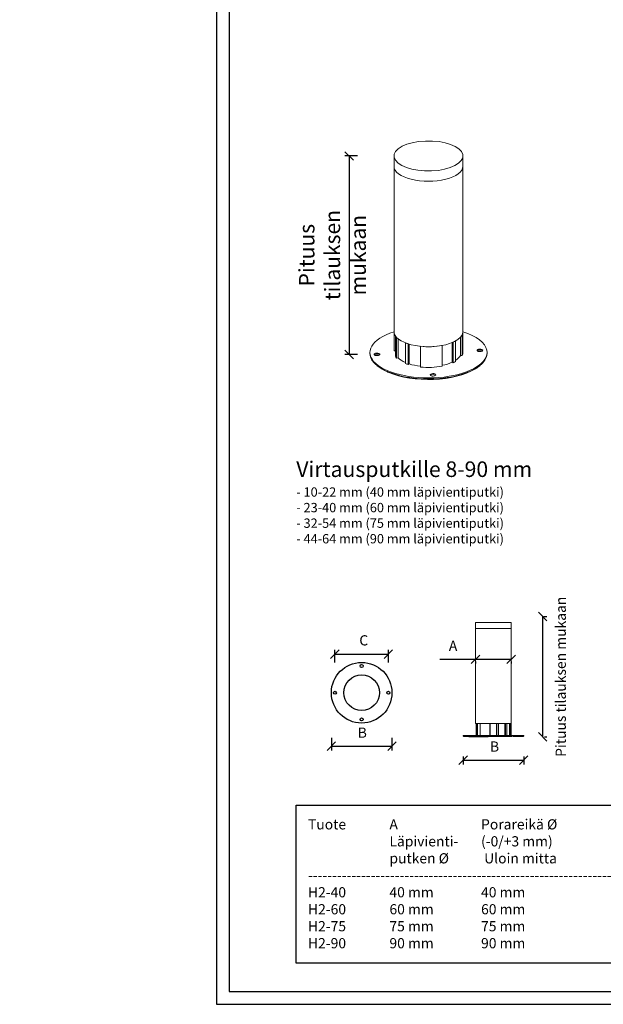
# Model space of a CAD drawing. Units: millimetres. Extents: x -8986 to 2595, y -23773 to 0.
# Drawn here: x -1375 to -687, y -23773 to -22613 of the extents above; entities that cross this region are included whole.
import ezdxf
from ezdxf import colors
from ezdxf.entities.mleader import LeaderData, LeaderLine
from ezdxf.math import Vec2, Vec3

# ---------------------------------------------------------------- set-up
doc = ezdxf.new("R2010")
doc.units = ezdxf.units.MM
doc.header["$LTSCALE"] = 5
doc.header["$MEASUREMENT"] = 0
doc.layers.get('Defpoints').update_dxf_attribs({"color": 253})
doc.layers.add('Sewatek', color=7, linetype='Continuous')
doc.styles.add('_Teksti 10', font='verdana.ttf', dxfattribs={"height": 10})
doc.styles.add('_Teksti 11', font='verdana.ttf', dxfattribs={"height": 11})
doc.styles.add('_Teksti 12', font='verdana.ttf', dxfattribs={"height": 12})
doc.styles.add('_Teksti 30', font='verdana.ttf', dxfattribs={"height": 30})
doc.dimstyles.new('Mitta 2', dxfattribs={"dimtxt": 12, "dimasz": 10, "dimexe": 5, "dimexo": 0, "dimgap": 10, "dimtad": 1, "dimdec": 4, "dimzin": 0, "dimdsep": 46, "dimtxsty": '_Teksti 12', "dimblk": 'OBLIQUE', "dimcen": 0, "dimclrd": 256, "dimclre": 256, "dimclrt": 256, "dimadec": 0, "dimazin": 0, "dimtfac": 1, "dimtdec": 4, "dimtofl": 0, "dimtmove": 0, "dimatfit": 3, "dimldrblk": 'OBLIQUE', "dimfxl": 10, "dimfxlon": 1, "dimtolj": 1, "dimtzin": 0, "dimlwd": -1, "dimlwe": -1, "dimarcsym": 0})

# ---------------------------------------------------------------- blocks, each defined once
blk = doc.blocks.new('_None')
blk = doc.blocks.new('_Oblique')
at = {"color": 0, "linetype": 'ByBlock', "lineweight": -2}
blk.add_line((-0.5, -0.5), (0.5, 0.5), dxfattribs=at)
blk = doc.blocks.new('*D128')
at = {"layer": 'Defpoints', "color": 0, "transparency": 16777216}
for p in [(-1007.5, -23405.5), (-936.1, -23405.5), (-936.1, -23468.5)]:
    blk.add_point(p, dxfattribs=at)
at = {"layer": 'Sewatek', "transparency": 16777216}
for p, q in [((-1007.5, -23458.5), (-1007.5, -23473.5)), ((-936.1, -23458.5), (-936.1, -23473.5)), ((-1007.5, -23468.5), (-936.1, -23468.5))]:
    blk.add_line(p, q, dxfattribs=at)
at = {"layer": 'Sewatek', "transparency": 16777216, "xscale": 10, "yscale": 10, "zscale": 10, "rotation": 180}
blk.add_blockref('_Oblique', (-1007.5, -23468.5), dxfattribs=at)
at = {"layer": 'Sewatek', "transparency": 16777216, "xscale": 10, "yscale": 10, "zscale": 10}
blk.add_blockref('_Oblique', (-936.1, -23468.5), dxfattribs=at)
at = {"layer": 'Sewatek', "transparency": 16777216, "insert": (-971, -23452.5), "char_height": 12, "attachment_point": 5, "style": '_Teksti 12'}
blk.add_mtext('\\A1;B', dxfattribs=at)
blk = doc.blocks.new('*D129')
at = {"layer": 'Defpoints', "color": 0, "ltscale": 0.01, "transparency": 16777216}
for p in [(-796.5, -23315.8, -157.7), (-781.5, -23457.5, -157.7), (-758.5, -23457.5)]:
    blk.add_point(p, dxfattribs=at)
at = {"layer": 'Sewatek', "ltscale": 0.01, "transparency": 16777216}
for p, q in [((-758.5, -23315.8), (-758.5, -23457.5)), ((-757.4, -23315.8), (-753.5, -23315.8)), ((-756.1, -23457.5), (-753.5, -23457.5))]:
    blk.add_line(p, q, dxfattribs=at)
at = {"layer": 'Sewatek', "ltscale": 0.01, "transparency": 16777216, "xscale": 10, "yscale": 10, "zscale": 10}
for p, rotation in [((-758.5, -23315.8), 90), ((-758.5, -23457.5), 270)]:
    blk.add_blockref('_Oblique', p, dxfattribs=dict(at, rotation=rotation))
at = {"layer": 'Sewatek', "ltscale": 0.01, "transparency": 16777216, "insert": (-737.1, -23386.7), "char_height": 12, "attachment_point": 5, "rotation": 90, "style": '_Teksti 12'}
blk.add_mtext('\\A1;Pituus tilauksen mukaan', dxfattribs=at)
blk = doc.blocks.new('*D130')
at = {"layer": 'Defpoints', "color": 0, "ltscale": 0.01, "transparency": 16777216}
for p in [(-837.5, -23343.8, -157.7), (-795.5, -23343.8, -157.7), (-837.5, -23366.2)]:
    blk.add_point(p, dxfattribs=at)
at = {"layer": 'Sewatek', "ltscale": 0.01, "transparency": 16777216}
for p, q in [((-837.5, -23366.2), (-879.5, -23366.2)), ((-795.5, -23366.2), (-837.5, -23366.2)), ((-837.5, -23368.7), (-837.5, -23371.2)), ((-795.5, -23368.7), (-795.5, -23371.2))]:
    blk.add_line(p, q, dxfattribs=at)
at = {"layer": 'Sewatek', "ltscale": 0.01, "transparency": 16777216, "xscale": 10, "yscale": 10, "zscale": 10, "rotation": 180}
blk.add_blockref('_Oblique', (-837.5, -23366.2), dxfattribs=at)
at = {"layer": 'Sewatek', "ltscale": 0.01, "transparency": 16777216, "xscale": 10, "yscale": 10, "zscale": 10}
blk.add_blockref('_Oblique', (-795.5, -23366.2), dxfattribs=at)
at = {"layer": 'Sewatek', "ltscale": 0.01, "transparency": 16777216, "insert": (-864, -23350.2), "char_height": 12, "width": 45.688, "attachment_point": 5, "style": '_Teksti 12'}
blk.add_mtext('\\A1;A', dxfattribs=at)
blk = doc.blocks.new('*D132')
at = {"layer": 'Defpoints', "color": 0, "linetype": 'Continuous', "ltscale": 10, "transparency": 16777216}
for p in [(-893, -22773.2), (-986.5, -23007), (-893, -23007)]:
    blk.add_point(p, dxfattribs=at)
at = {"layer": 'Sewatek', "ltscale": 10, "transparency": 16777216}
for p, q in [((-976.5, -22773.2), (-991.5, -22773.2)), ((-986.5, -22773.2), (-986.5, -23007)), ((-976.5, -23007), (-991.5, -23007))]:
    blk.add_line(p, q, dxfattribs=at)
at = {"layer": 'Sewatek', "linetype": 'Continuous', "ltscale": 10, "transparency": 16777216, "xscale": 10, "yscale": 10, "zscale": 10}
for p, rotation in [((-986.5, -22773.2), 90), ((-986.5, -23007), 270)]:
    blk.add_blockref('_Oblique', p, dxfattribs=dict(at, rotation=rotation))
at = {"layer": 'Sewatek', "linetype": 'Continuous', "ltscale": 10, "transparency": 16777216, "insert": (-1006.2, -22890.1), "char_height": 10, "attachment_point": 5, "rotation": 90, "style": '_Teksti 10'}
blk.add_mtext('\\A1;{\\H1.81818x;Pituus tilauksen mukaan}', dxfattribs=at)
blk = doc.blocks.new('*D133')
at = {"layer": 'Defpoints', "color": 0, "transparency": 16777216}
for p in [(-852.2, -23456.1, -157.7), (-780.8, -23456.1, -157.7), (-780.8, -23484.9)]:
    blk.add_point(p, dxfattribs=at)
at = {"layer": 'Sewatek', "transparency": 16777216}
for p, q in [((-852.2, -23480.5), (-852.2, -23489.9)), ((-852.2, -23484.9), (-780.8, -23484.9)), ((-780.8, -23480.5), (-780.8, -23489.9))]:
    blk.add_line(p, q, dxfattribs=at)
at = {"layer": 'Sewatek', "transparency": 16777216, "xscale": 10, "yscale": 10, "zscale": 10, "rotation": 180}
blk.add_blockref('_Oblique', (-852.2, -23484.9), dxfattribs=at)
at = {"layer": 'Sewatek', "transparency": 16777216, "xscale": 10, "yscale": 10, "zscale": 10}
blk.add_blockref('_Oblique', (-780.8, -23484.9), dxfattribs=at)
at = {"layer": 'Sewatek', "transparency": 16777216, "insert": (-815.1, -23468.9), "char_height": 12, "attachment_point": 5, "style": '_Teksti 12'}
blk.add_mtext('\\A1;B', dxfattribs=at)
blk = doc.blocks.new('*D134')
at = {"layer": 'Defpoints', "color": 0, "transparency": 16777216}
for p in [(-940.3, -23360), (-1003.3, -23405.5), (-940.3, -23405.5)]:
    blk.add_point(p, dxfattribs=at)
at = {"layer": 'Sewatek', "transparency": 16777216}
for p, q in [((-1003.3, -23370), (-1003.3, -23355)), ((-940.3, -23370), (-940.3, -23355)), ((-1003.3, -23360), (-940.3, -23360))]:
    blk.add_line(p, q, dxfattribs=at)
at = {"layer": 'Sewatek', "transparency": 16777216, "xscale": 10, "yscale": 10, "zscale": 10, "rotation": 180}
blk.add_blockref('_Oblique', (-1003.3, -23360), dxfattribs=at)
at = {"layer": 'Sewatek', "transparency": 16777216, "xscale": 10, "yscale": 10, "zscale": 10}
blk.add_blockref('_Oblique', (-940.3, -23360), dxfattribs=at)
at = {"layer": 'Sewatek', "transparency": 16777216, "insert": (-969.3, -23343.8), "char_height": 12, "attachment_point": 5, "style": '_Teksti 12'}
blk.add_mtext('\\A1;C', dxfattribs=at)

msp = doc.modelspace()

# ---------------------------------------------------------------- linework, layer by layer
at = {"layer": 'Sewatek', "linetype": 'Continuous', "lineweight": 0, "extrusion": (-1.38778e-17, 0.899956, 0.43598)}
for p, q in [((-933.61316, -22785.40714), (-933.61316, -22773.22974)), ((-852.42659, -22785.40714), (-852.42659, -22773.22974)), ((-933.61316, -22785.40714), (-933.61316, -22980.24546)), ((-852.42659, -22785.40714), (-852.42659, -22980.24546)), ((-933.35841, -23002.6206), (-933.35841, -22982.2251)), ((-932.02546, -23009.50147), (-932.02546, -22985.14668)), ((-930.63669, -23011.25219), (-930.63669, -22986.8974)), ((-855.28814, -23008.07359), (-855.28814, -22986.77252)), ((-853.30226, -23008.2564), (-853.30226, -22983.90161)), ((-852.64326, -23006.42634), (-852.64326, -22982.07155)), ((-928.75585, -23010.91959), (-928.75585, -22988.64025)), ((-920.14122, -23017.76834), (-920.14122, -22993.41355)), ((-916.83552, -23018.93219), (-916.83552, -22994.5774)), ((-915.64474, -23018.21559), (-915.64474, -22994.93954)), ((-902.44274, -23021.81469), (-902.44274, -22997.4599)), ((-876.78295, -23020.82068), (-876.78295, -22996.46589)), ((-865.24328, -23016.26313), (-865.24328, -22993.15132)), ((-863.78136, -23016.87697), (-863.78136, -22992.52218)), ((-860.99812, -23015.47725), (-860.99812, -22991.12246)), ((-962.02846, -23004.60024), (-962.02846, -23005.81798)), ((-932.02546, -23002.68601), (-933.35841, -23002.6206)), ((-853.30226, -23008.2564), (-855.28814, -23008.07359)), ((-824.01129, -23004.60024), (-824.01129, -23005.81798)), ((-952.20633, -23021.32515), (-953.39006, -23020.3932)), ((-928.75585, -23010.91959), (-930.63669, -23011.25219)), ((-915.64474, -23018.21559), (-916.83552, -23018.93219)), ((-863.78136, -23016.87697), (-865.24328, -23016.26313)), ((-833.83342, -23021.32515), (-832.6497, -23020.3932)), ((-941.81351, -23027.28574), (-942.18174, -23027.30001)), ((-836.43313, -23023.2035), (-836.55853, -23023.20835))]:
    msp.add_line(p, q, dxfattribs=at)
at = {"layer": 'Sewatek', "linetype": 'Continuous', "lineweight": 0, "extrusion": (-2.22045e-16, 1, -2.22045e-16)}
for p, q in [((-795.45813, -23322.75213, -157.67667), (-837.45813, -23322.75213, -157.67667)), ((-837.45813, -23329.75213, -157.67667), (-837.45813, -23322.75213, -157.67667)), ((-795.45813, -23329.75213, -157.67667), (-795.45813, -23322.75213, -157.67667)), ((-795.45813, -23329.75213, -157.67667), (-837.45813, -23329.75213, -157.67667)), ((-795.45813, -23329.75213, -157.67667), (-837.45813, -23329.75213, -157.67667)), ((-837.45813, -23329.75213, -157.67667), (-837.45813, -23441.75213, -157.67667)), ((-795.45813, -23329.75213, -157.67667), (-795.45813, -23441.75213, -157.67667)), ((-837.45813, -23441.75213, -157.67667), (-795.45813, -23441.75213, -157.67667)), ((-836.31402, -23441.75213, -157.67667), (-836.9199, -23441.75213, -157.67667)), ((-836.9199, -23455.75213, -157.67667), (-836.9199, -23441.75213, -157.67667)), ((-836.31402, -23455.75213, -157.67667), (-836.31402, -23441.75213, -157.67667)), ((-835.32478, -23455.75213, -157.67667), (-835.32478, -23441.75213, -157.67667)), ((-820.64486, -23441.75213, -157.67667), (-832.1862, -23441.75213, -157.67667)), ((-832.1862, -23455.75213, -157.67667), (-832.1862, -23441.75213, -157.67667)), ((-820.64486, -23455.75213, -157.67667), (-820.64486, -23441.75213, -157.67667)), ((-820.43552, -23455.75213, -157.67667), (-820.43552, -23441.75213, -157.67667)), ((-812.65149, -23455.75213, -157.67667), (-812.65149, -23441.75213, -157.67667)), ((-810.31832, -23441.75213, -157.67667), (-812.45114, -23441.75213, -157.67667)), ((-812.45114, -23455.75213, -157.67667), (-812.45114, -23441.75213, -157.67667)), ((-810.31832, -23455.75213, -157.67667), (-810.31832, -23441.75213, -157.67667)), ((-802.85226, -23455.75213, -157.67667), (-802.85226, -23441.75213, -157.67667)), ((-800.60923, -23441.75213, -157.67667), (-802.13616, -23441.75213, -157.67667)), ((-802.13616, -23455.75213, -157.67667), (-802.13616, -23441.75213, -157.67667)), ((-800.60923, -23455.75213, -157.67667), (-800.60923, -23441.75213, -157.67667)), ((-797.53907, -23455.75213, -157.67667), (-797.53907, -23441.75213, -157.67667)), ((-795.45813, -23441.75213, -157.67667), (-796.54333, -23441.75213, -157.67667)), ((-796.54333, -23455.75213, -157.67667), (-796.54333, -23441.75213, -157.67667)), ((-795.45813, -23455.75213, -157.67667), (-795.45813, -23441.75213, -157.67667)), ((-780.75813, -23455.75213, -157.67667), (-852.15813, -23455.75213, -157.67667)), ((-852.15813, -23455.75213, -157.67667), (-852.15813, -23456.45213, -157.67667)), ((-852.15813, -23456.45213, -157.67667), (-780.75813, -23456.45213, -157.67667)), ((-851.45813, -23457.15213, -157.67667), (-852.15813, -23456.45213, -157.67667)), ((-794.75813, -23457.15213, -157.67667), (-851.45813, -23457.15213, -157.67667)), ((-845.50544, -23457.15213, -157.67667), (-845.50544, -23457.29213, -157.67667)), ((-845.50544, -23457.29213, -157.67667), (-844.52544, -23457.29213, -157.67667)), ((-844.52544, -23457.29213, -157.67667), (-843.54544, -23457.29213, -157.67667)), ((-843.54544, -23457.15213, -157.67667), (-843.54544, -23457.29213, -157.67667)), ((-843.54544, -23457.29213, -157.67667), (-843.17478, -23457.29213, -157.67667)), ((-843.17478, -23457.29213, -157.67667), (-842.19478, -23457.29213, -157.67667)), ((-842.19478, -23457.15213, -157.67667), (-842.19478, -23457.29213, -157.67667)), ((-842.19478, -23457.29213, -157.67667), (-842.08843, -23457.29213, -157.67667)), ((-842.08843, -23457.15213, -157.67667), (-842.08843, -23457.29213, -157.67667)), ((-840.22622, -23457.15213, -157.67667), (-840.22622, -23457.29213, -157.67667)), ((-840.10378, -23457.29213, -157.67667), (-840.22622, -23457.29213, -157.67667)), ((-840.10378, -23457.15213, -157.67667), (-840.10378, -23457.29213, -157.67667)), ((-838.25113, -23457.29213, -157.67667), (-840.10378, -23457.29213, -157.67667)), ((-838.25113, -23457.15213, -157.67667), (-838.25113, -23457.29213, -157.67667)), ((-838.08454, -23457.29213, -157.67667), (-838.25113, -23457.29213, -157.67667)), ((-838.08454, -23457.15213, -157.67667), (-838.08454, -23457.29213, -157.67667)), ((-837.30775, -23457.29213, -157.67667), (-838.08454, -23457.29213, -157.67667)), ((-837.30775, -23457.15213, -157.67667), (-837.30775, -23457.29213, -157.67667)), ((-836.61728, -23457.29213, -157.67667), (-837.30775, -23457.29213, -157.67667)), ((-836.61728, -23457.15213, -157.67667), (-836.61728, -23457.29213, -157.67667)), ((-836.08537, -23457.29213, -157.67667), (-836.61728, -23457.29213, -157.67667)), ((-836.08537, -23457.15213, -157.67667), (-836.08537, -23457.29213, -157.67667)), ((-835.39489, -23457.29213, -157.67667), (-836.08537, -23457.29213, -157.67667)), ((-835.39489, -23457.15213, -157.67667), (-835.39489, -23457.29213, -157.67667)), ((-834.61811, -23457.29213, -157.67667), (-835.39489, -23457.29213, -157.67667)), ((-834.61811, -23457.15213, -157.67667), (-834.61811, -23457.29213, -157.67667)), ((-833.70283, -23457.29213, -157.67667), (-834.61811, -23457.29213, -157.67667)), ((-833.70283, -23457.15213, -157.67667), (-833.70283, -23457.29213, -157.67667)), ((-832.95214, -23457.29213, -157.67667), (-833.70283, -23457.29213, -157.67667)), ((-832.95214, -23457.15213, -157.67667), (-832.95214, -23457.29213, -157.67667)), ((-831.99872, -23457.29213, -157.67667), (-832.95214, -23457.29213, -157.67667)), ((-831.99872, -23457.15213, -157.67667), (-831.99872, -23457.29213, -157.67667)), ((-829.92528, -23457.29213, -157.67667), (-831.99872, -23457.29213, -157.67667)), ((-829.92528, -23457.15213, -157.67667), (-829.92528, -23457.29213, -157.67667)), ((-829.66435, -23457.29213, -157.67667), (-829.92528, -23457.29213, -157.67667)), ((-829.66435, -23457.15213, -157.67667), (-829.66435, -23457.29213, -157.67667)), ((-827.8117, -23457.29213, -157.67667), (-829.66435, -23457.29213, -157.67667)), ((-827.8117, -23457.15213, -157.67667), (-827.8117, -23457.29213, -157.67667)), ((-827.4484, -23457.29213, -157.67667), (-827.8117, -23457.29213, -157.67667)), ((-827.4484, -23457.15213, -157.67667), (-827.4484, -23457.29213, -157.67667)), ((-826.76997, -23457.29213, -157.67667), (-827.4484, -23457.29213, -157.67667)), ((-826.76997, -23457.15213, -157.67667), (-826.76997, -23457.29213, -157.67667)), ((-825.92092, -23457.29213, -157.67667), (-826.76997, -23457.29213, -157.67667)), ((-825.92092, -23457.15213, -157.67667), (-825.92092, -23457.29213, -157.67667)), ((-825.12206, -23457.29213, -157.67667), (-825.92092, -23457.29213, -157.67667)), ((-825.12206, -23457.15213, -157.67667), (-825.12206, -23457.29213, -157.67667)), ((-824.94543, -23457.29213, -157.67667), (-825.12206, -23457.29213, -157.67667)), ((-824.94543, -23457.15213, -157.67667), (-824.94543, -23457.29213, -157.67667)), ((-822.6231, -23457.29213, -157.67667), (-824.94543, -23457.29213, -157.67667)), ((-822.6231, -23457.15213, -157.67667), (-822.6231, -23457.29213, -157.67667)), ((-794.05813, -23456.80213, -157.67667), (-794.75813, -23457.15213, -157.67667)), ((-793.35813, -23457.15213, -157.67667), (-794.05813, -23456.80213, -157.67667)), ((-781.45813, -23457.15213, -157.67667), (-793.35813, -23457.15213, -157.67667)), ((-781.45813, -23457.15213, -157.67667), (-780.75813, -23456.45213, -157.67667)), ((-780.75813, -23455.75213, -157.67667), (-780.75813, -23456.45213, -157.67667))]:
    msp.add_line(p, q, dxfattribs=at)
at = {"layer": 'Sewatek', "elevation": 1}
for points in [[(-1143.0291, -23772.52903), (-93.0291, -23772.52903), (-93.0291, -22287.52903), (-1143.0291, -22287.52903)], [(-1128.0291, -23757.52903), (-108.0291, -23757.52903), (-108.0291, -22302.52903), (-1128.0291, -22302.52903)]]:
    msp.add_lwpolyline(points, close=True, dxfattribs=at)
at = {"layer": 'Sewatek'}
msp.add_lwpolyline([(-1048.99452, -23538.01997), (-436.99045, -23538.01997), (-436.99045, -23724.07326), (-1048.99452, -23724.07326)], close=True, dxfattribs=at)
at = {"layer": 'Sewatek', "linetype": 'Continuous'}
for centre, radius in [((-971.77949, -23405.49945), 35.7), ((-971.77949, -23373.99945), 1.75), ((-971.77949, -23405.49945), 21), ((-1003.27949, -23405.49945), 1.75), ((-940.27949, -23405.49945), 1.75), ((-971.77949, -23436.99945), 1.75)]:
    msp.add_circle(centre, radius, dxfattribs=at)
at = {"layer": 'Sewatek', "linetype": 'Continuous', "lineweight": 0}
for centre, major_axis, ratio, start_param, end_param in [((-893.01988, -22773.22974), (40.59329, 0), 0.4359800561, 0.0886203852, 6.3718056923), ((-893.01988, -22785.40714), (-40.59329, 0), 0.4359800561, 0, 3.1415926536), ((-893.01988, -22785.40714), (-40.59329, 0), 0.4359800561, 0, 3.1415926536), ((-893.01988, -23004.60024), (-69.00859, 0), 0.4359800561, -0.9419220835, 3.2302130387), ((-893.01988, -22980.24546), (-40.59329, 0), 0.4359800561, 0.2806066029, 0.385326358), ((-893.01988, -22980.24546), (40.59329, 0), 0.4359800561, -0.2080855877, -0.1033658326), ((-893.01988, -23004.60024), (69.00859, 0), 0.4359800561, 0.0886203852, 0.9419220835), ((-893.01988, -22980.24546), (40.59329, 0), 0.4359800561, -2.3024806901, -2.197760935), ((-893.01988, -22980.24546), (40.59329, 0), 0.4359800561, -1.8050618533, -1.15929003), ((-893.01988, -22980.24546), (40.59329, 0), 0.4359800561, -0.7665909483, -0.6618711932), ((-893.01988, -23007.03572), (67.65548, 0), 0.4359800561, -2.6358631065, -2.3842295652), ((-893.01988, -23007.03572), (67.65548, 0), 0.4359800561, -0.5801223181, -0.5057295471), ((-898.32907, -22933.89892), (-64.26272, 87.54101), 0.9346201633, 2.0442787732, 2.0668804318), ((-893.01988, -23007.03572), (67.65548, 0), 0.4359800561, -2.3321535076, -0.6321983757), ((-898.32907, -22933.89892), (-64.26272, 87.54101), 0.9346201633, -3.1939963889, -3.1713947303)]:
    msp.add_ellipse(centre, major_axis=major_axis, ratio=ratio, start_param=start_param, end_param=end_param, dxfattribs=at)
at = {"layer": 'Sewatek', "linetype": 'Continuous', "lineweight": 0, "extrusion": (4.67318e-18, 5.55112e-17, -1)}
msp.add_ellipse((-893.01988, -22980.24546), major_axis=(40.59329, 0), ratio=0.4359800561, start_param=0, end_param=3.1415926536, dxfattribs=at)
at = {"layer": 'Sewatek', "linetype": 'Continuous', "lineweight": 0, "extrusion": (-2.54685e-18, 3.88578e-16, -1)}
msp.add_ellipse((-893.01988, -23005.81798), major_axis=(69.00859, 0), ratio=0.4359800561, start_param=0, end_param=3.1415926536, dxfattribs=at)
at = {"layer": 'Sewatek', "linetype": 'Continuous', "lineweight": 0, "extrusion": (2.77556e-17, 1.11022e-16, -1)}
for centre in [(-953.67086, -23006.94975), (-832.36889, -23002.25074), (-887.63085, -23031.04286)]:
    msp.add_ellipse(centre, major_axis=(3.38277, 0), ratio=0.4359800561, start_param=-3.2302130387, end_param=3.0529722684, dxfattribs=at)
at = {"layer": 'Sewatek', "linetype": 'Continuous', "lineweight": 0, "extrusion": (1.41907e-16, -1.66533e-16, -1)}
msp.add_ellipse((-953.67086, -23009.38523), major_axis=(6.08899, 0), ratio=0.4359800561, start_param=-2.1525405684, end_param=-0.9890520852, dxfattribs=at)
at = {"layer": 'Sewatek', "linetype": 'Continuous', "lineweight": 0, "extrusion": (2.77556e-17, -2.22045e-16, -1)}
msp.add_ellipse((-893.01988, -23004.60024), major_axis=(-40.59329, 0), ratio=0.4359800561, start_param=-0.385326358, end_param=-0.2806066029, dxfattribs=at)
at = {"layer": 'Sewatek', "linetype": 'Continuous', "lineweight": 0, "extrusion": (2.09621e-17, -1.11022e-16, -1)}
msp.add_ellipse((-893.01988, -23004.60024), major_axis=(38.56362, 0), ratio=0.4359800561, start_param=0.2080855877, end_param=0.5910398953, dxfattribs=at)
at = {"layer": 'Sewatek', "linetype": 'Continuous', "lineweight": 0, "extrusion": (2.25672e-18, 5.55112e-17, -1)}
msp.add_ellipse((-893.01988, -23004.60024), major_axis=(40.59329, 0), ratio=0.4359800561, start_param=0.1033658326, end_param=0.2080855877, dxfattribs=at)
at = {"layer": 'Sewatek', "linetype": 'Continuous', "lineweight": 0, "extrusion": (2.46417e-17, 1.11022e-16, -1)}
msp.add_ellipse((-832.36889, -23004.68621), major_axis=(6.08899, 0), ratio=0.4359800561, start_param=-2.1525405684, end_param=-0.9890520852, dxfattribs=at)
at = {"layer": 'Sewatek', "linetype": 'Continuous', "lineweight": 0, "extrusion": (8.23942e-17, -5.55112e-17, -1)}
msp.add_ellipse((-893.01988, -23004.60024), major_axis=(-38.56362, 0), ratio=0.4359800561, start_param=-0.7907839119, end_param=-0.385326358, dxfattribs=at)
at = {"layer": 'Sewatek', "linetype": 'Continuous', "lineweight": 0, "extrusion": (1.08112e-16, 1.11022e-16, -1)}
msp.add_ellipse((-893.01988, -23004.60024), major_axis=(-40.59329, 0), ratio=0.4359800561, start_param=-0.9438317186, end_param=-0.8391119635, dxfattribs=at)
at = {"layer": 'Sewatek', "linetype": 'Continuous', "lineweight": 0, "extrusion": (0, -2.77556e-16, -1)}
msp.add_ellipse((-893.01988, -23004.60024), major_axis=(-38.56362, 0), ratio=0.4359800561, start_param=-1.323951204, end_param=-0.9438317186, dxfattribs=at)
at = {"layer": 'Sewatek', "linetype": 'Continuous', "lineweight": 0, "extrusion": (1.21786e-16, -3.33067e-16, -1)}
msp.add_ellipse((-893.01988, -23004.60024), major_axis=(-40.59329, 0), ratio=0.4359800561, start_param=-1.9823026236, end_param=-1.3365308003, dxfattribs=at)
at = {"layer": 'Sewatek', "linetype": 'Continuous', "lineweight": 0, "extrusion": (1.00533e-16, 2.22045e-16, -1)}
msp.add_ellipse((-893.01988, -23004.60024), major_axis=(-38.56362, 0), ratio=0.4359800561, start_param=-2.3750017053, end_param=-2.0053906318, dxfattribs=at)
at = {"layer": 'Sewatek', "linetype": 'Continuous', "lineweight": 0, "extrusion": (-1.31109e-17, 1.66533e-16, -1)}
msp.add_ellipse((-893.01988, -23004.60024), major_axis=(-40.59329, 0), ratio=0.4359800561, start_param=-2.4797214604, end_param=-2.3750017053, dxfattribs=at)
at = {"layer": 'Sewatek', "linetype": 'Continuous', "lineweight": 0, "extrusion": (-4.98868e-16, 1.27578e-14, -1)}
for start_param, end_param in [(0.2776081739, 0.2997287233), (-3.2357087958, -3.2135882464)]:
    msp.add_ellipse((-890.26548, -23025.4218), major_axis=(-53.97437, -2.16931), ratio=0.0140651388, start_param=start_param, end_param=end_param, dxfattribs=at)
at = {"layer": 'Sewatek', "linetype": 'Continuous', "lineweight": 0, "extrusion": (4.1641e-17, -9.87234e-30, -1)}
msp.add_ellipse((-887.63085, -23033.47834), major_axis=(6.08899, 0), ratio=0.4359800561, start_param=-2.1525405684, end_param=-0.9890520852, dxfattribs=at)
at = {"layer": 'Sewatek', "linetype": 'Continuous', "lineweight": 0}
msp.add_open_spline([(-841.59713, -23457.29213, -157.67667), (-841.90825, -23457.29213, -157.67667), (-842.08843, -23457.29213, -157.67667), (-842.08843, -23457.29213, -157.67667)], degree=2, knots=[0, 0, 0, 1, 1.632183889, 1.632183889, 1.632183889], dxfattribs=at)
msp.add_open_spline([(-840.22622, -23457.29213, -157.67667), (-840.44099, -23457.29213, -157.67667), (-840.92472, -23457.29213, -157.67667), (-841.39641, -23457.29213, -157.67667), (-841.59713, -23457.29213, -157.67667)], degree=2, dxfattribs=at)

# ---------------------------------------------------------------- texts
at = {"layer": 'Sewatek', "attachment_point": 1}
for s, insert, char_height, width, style in [('{\\H1.66667x;Virtausputkille 8-90 mm\\P}- 10-22 mm (40 mm läpivientiputki)\\P- 23-40 mm (60 mm läpivientiputki)\\P- 32-54 mm (75 mm läpivientiputki)\\P- 44-64 mm (90 mm läpivientiputki)', (-1048.80585, -23133.02791), 11, 388.1475241, '_Teksti 11'), ('\\pxt8,17,31,41;Tuote ^IA ^IPorareikä %%C^IB^IC^I\\P^ILäpivienti-^I(-0/+3 mm)^ILaipan ^IKiinnitys\\P^Iputken %%C^I^IUloin mitta^Ireiät\\P---------------------------------------------------------------------------- \\PH2-40 ^I40 mm^I40 mm^I83 mm ^I70 mm\\PH2-60 ^I60 mm^I60 mm^I102 mm ^I90 mm\\PH2-75 ^I75 mm^I75 mm^I127 mm^I114 mm\\PH2-90 ^I90 mm^I90 mm^I143 mm ^I132 mm', (-1035.00852, -23554.52922), 12, 576.2278834, '_Teksti 30')]:
    msp.add_mtext(s, dxfattribs=dict(at, insert=insert, char_height=char_height, width=width, style=style))

# ---------------------------------------------------------------- dimensions: what is measured, and where the dimension line sits
at = {"layer": 'Sewatek', "linetype": 'Continuous', "ltscale": 10}
dim = msp.add_linear_dim(base=(-986.47531, -23007.03572), p1=(-893.01988, -22773.22974), p2=(-893.01988, -23007.03572), angle=270, text='{\\H1.81818x;Pituus tilauksen mukaan}', dimstyle='Mitta 2', override={"dimtxsty": '_Teksti 10', "dimtmove": 2}, dxfattribs=at)
dim.commit()
dim.dimension.update_dxf_attribs({"geometry": '*D132', "text_midpoint": (-1006.16453, -22890.13273), "dimtype": 160})
at = {"layer": 'Sewatek', "ltscale": 0.01}
dim = msp.add_linear_dim(base=(-758.50033, -23457.54156), p1=(-796.50813, -23315.79156, -157.67667), p2=(-781.45813, -23457.54156, -157.67667), angle=90, text='Pituus tilauksen mukaan', dimstyle='Mitta 2', override={"dimtmove": 2}, dxfattribs=at)
dim.commit()
dim.dimension.update_dxf_attribs({"geometry": '*D129', "text_midpoint": (-737.07586, -23386.66656), "dimtype": 160, "text_rotation": 90})
at = {"layer": 'Sewatek'}
for base, p1, p2, text, override, picture, middle in [((-940.27949, -23359.96858), (-1003.27949, -23405.49945), (-940.27949, -23405.49945), 'C', {"dimtxsty": '_Teksti 12'}, '*D134', (-969.31897, -23359.96858)), ((-936.07949, -23468.52445), (-1007.47949, -23405.49945), (-936.07949, -23405.49945), 'B', {"dimexe": 5, "dimtxsty": '_Teksti 12', "dimfxl": 10}, '*D128', (-971.00936, -23468.52445)), ((-780.75813, -23484.87079), (-852.15813, -23456.14156, -157.67667), (-780.75813, -23456.14156, -157.67667), 'B', {"dimexe": 5, "dimexo": 0, "dimtxsty": '_Teksti 12', "dimfxl": 40}, '*D133', (-815.07025, -23484.87079))]:
    dim = msp.add_linear_dim(base=base, p1=p1, p2=p2, text=text, dimstyle='Mitta 2', override=override, dxfattribs=at)
    dim.commit()
    dim.dimension.update_dxf_attribs({"geometry": picture, "text_midpoint": middle, "dimtype": 160})
at = {"layer": 'Sewatek', "ltscale": 0.01}
dim = msp.add_linear_dim(base=(-837.45813, -23366.23235), p1=(-795.45813, -23343.79156, -157.67667), p2=(-837.45813, -23343.79156, -157.67667), text='A', dimstyle='Mitta 2', override={"dimtxsty": '_Teksti 12'}, dxfattribs=at)
dim.commit()
dim.dimension.update_dxf_attribs({"geometry": '*D130', "text_midpoint": (-864.02145, -23366.23235), "dimtype": 160})

# ---------------------------------------------------------------- leaders
ml = msp.add_multileader_mtext('Standard', dxfattribs=at)
ml.set_content('{\\C256;Läpivientiputken koko}', color=6, style='_Teksti 12')
ml.set_leader_properties(color=7, lineweight=-1)
ml.set_arrow_properties(name='NONE')
ml.build(insert=Vec2(0, 0))
ml.multileader.update_dxf_attribs({"text_left_attachment_type": 6, "text_right_attachment_type": 6, "dogleg_length": 10})
ctx = ml.context
ctx.base_point, ctx.char_height, ctx.landing_gap_size, ctx.plane_origin = Vec3(-1834.28124, -22692.07655), 12, 0.2, Vec3(-1854.81469, -22819.62481)
ctx.left_attachment, ctx.right_attachment = 6, 6
notes = []
notes.append((ctx, [(0, (0, 0, 0), (0, 0), (1, 0), 1, [])]))
ctx.mtext.insert, ctx.mtext.width, ctx.mtext.defined_height, ctx.mtext.flow_direction = Vec3(-1834.08124, -22677.67655), 208.6683519, 25.23679, 5
for ctx, leaders in notes:
    for number, flags, end, landing, length, lines in leaders:
        leader = LeaderData()
        leader.index, (leader.has_last_leader_line, leader.has_dogleg_vector, leader.attachment_direction) = number, flags
        leader.last_leader_point, leader.dogleg_vector, leader.dogleg_length = Vec3(end), Vec3(landing), length
        for number, points, colour, breaks in lines:
            line = LeaderLine()
            line.index, line.vertices, line.color, line.breaks = number, Vec3.list(points), colors.encode_raw_color(colour), breaks
            leader.lines.append(line)
        ctx.leaders.append(leader)

doc.saveas('drawing.dxf')
